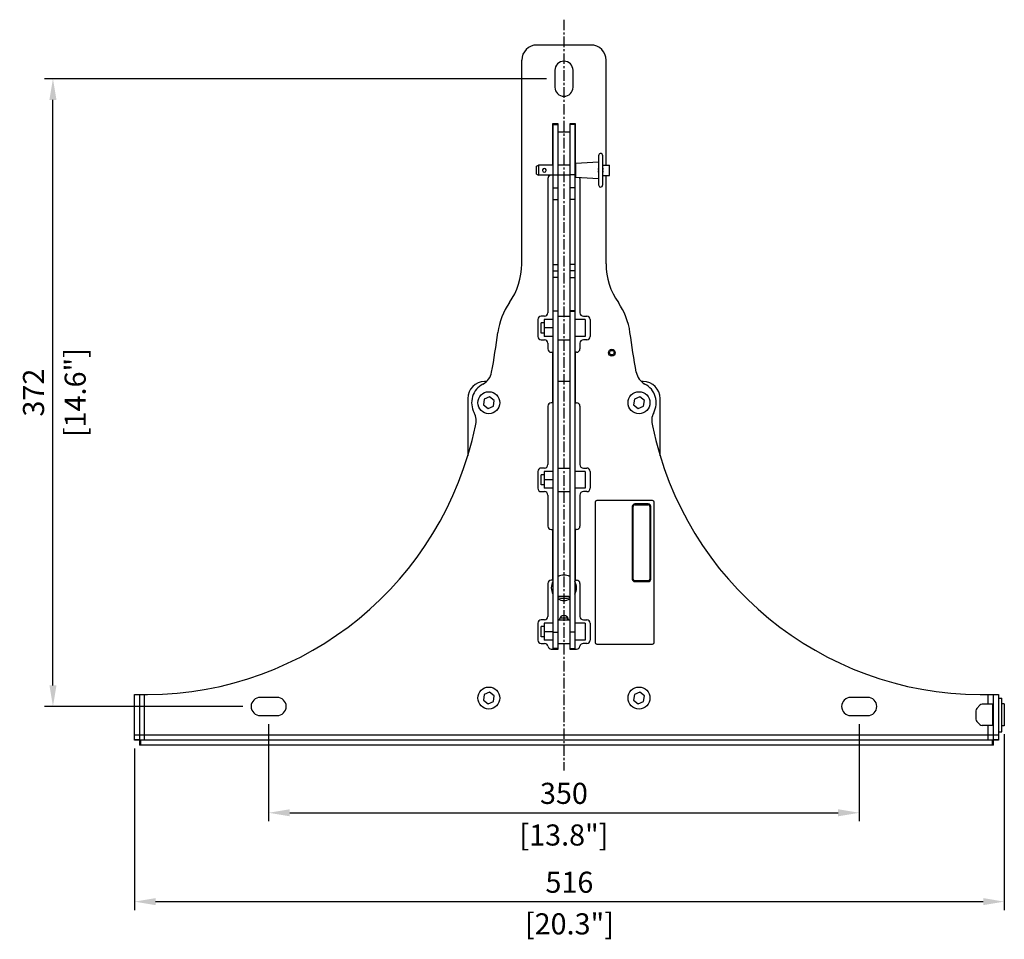
# Model space of a CAD drawing. Units: millimetres. Extents: x -738 to 2738, y -710 to 550.
# Drawn here: x -324 to 260, y -710 to -165 of the extents above; entities that cross this region are included whole.
import ezdxf

# ---------------------------------------------------------------- set-up
doc = ezdxf.new("R2010")
doc.units = ezdxf.units.MM
doc.header["$LTSCALE"] = 5
doc.linetypes.add('AXES', pattern=[2, 1.25, -0.25, 0.25, -0.25])
for name, color, linetype in [('02-CAD-Axe', 1, 'AXES'), ('02-CAD-Cotation', 3, 'Continuous'), ('03-Rigging', 6, 'Continuous')]:
    doc.layers.add(name, color=color, linetype=linetype)
doc.styles.get("Standard").update_dxf_attribs({"font": 'verdana.ttf'})
doc.dimstyles.new('L_Acoustics', dxfattribs={"dimscale": 0, "dimtxt": 2.5, "dimasz": 2.5, "dimexe": 1, "dimexo": 1, "dimgap": 1, "dimtad": 1, "dimdec": 1, "dimlfac": -1, "dimdsep": 46, "dimtxsty": 'Standard', "dimcen": 1, "dimclrd": 256, "dimclre": 256, "dimclrt": 256, "dimadec": 0, "dimazin": 2, "dimtfac": 1, "dimtdec": 1, "dimtofl": 0, "dimtmove": 0, "dimatfit": 3, "dimfxl": 0, "dimtolj": 1, "dimtzin": 0, "dimarcsym": 0})

# ---------------------------------------------------------------- blocks, each defined once
blk = doc.blocks.new('*D3')
at = {"layer": '02-CAD-Cotation', "lineweight": -2, "transparency": 16777216}
for p, q in [((259.5, -588.5), (259.5, -692.66)), ((-256, -597), (-256, -692.66)), ((-243.5, -687.66), (247, -687.66))]:
    blk.add_line(p, q, dxfattribs=at)
at = {"layer": '02-CAD-Cotation', "transparency": 16777216}
for points in [[(-243.5, -685.57), (-243.5, -689.74), (-256, -687.66)], [(247, -685.57), (247, -689.74), (259.5, -687.66)]]:
    blk.add_solid(points, dxfattribs=at)
at = {"layer": 'Defpoints', "color": 0, "transparency": 16777216}
for p in [(259.5, -583.5), (-256, -592), (259.5, -687.66)]:
    blk.add_point(p, dxfattribs=at)
at = {"layer": '02-CAD-Cotation', "transparency": 16777216, "char_height": 12.5, "attachment_point": 5}
for s, insert in [('\\A1;516', (1.75, -676.16)), ('\\A1;[20.3"]', (1.75, -700.83))]:
    blk.add_mtext(s, dxfattribs=dict(at, insert=insert))
blk = doc.blocks.new('*D5')
at = {"layer": '02-CAD-Cotation', "lineweight": -2, "transparency": 16777216}
for p, q in [((-176.5, -582.4), (-176.5, -640)), ((173.5, -582.4), (173.5, -640)), ((-164, -635), (161, -635))]:
    blk.add_line(p, q, dxfattribs=at)
at = {"layer": '02-CAD-Cotation', "transparency": 16777216}
for points in [[(-164, -632.91), (-164, -637.08), (-176.5, -635)], [(161, -632.91), (161, -637.08), (173.5, -635)]]:
    blk.add_solid(points, dxfattribs=at)
at = {"layer": 'Defpoints', "color": 0, "transparency": 16777216}
for p in [(-176.5, -577.4), (173.5, -577.4), (173.5, -635)]:
    blk.add_point(p, dxfattribs=at)
at = {"layer": '02-CAD-Cotation', "transparency": 16777216, "char_height": 12.5, "attachment_point": 5}
for s, insert in [('\\A1;350', (-1.5, -623.49)), ('\\A1;[13.8"]', (-1.5, -648.17))]:
    blk.add_mtext(s, dxfattribs=dict(at, insert=insert))
blk = doc.blocks.new('*D6')
at = {"layer": '02-CAD-Cotation', "lineweight": -2, "transparency": 16777216}
for p, q in [((-11.9, -200), (-309.35, -200)), ((-304.35, -559.5), (-304.35, -212.5)), ((-191.9, -572), (-309.35, -572))]:
    blk.add_line(p, q, dxfattribs=at)
at = {"layer": '02-CAD-Cotation', "transparency": 16777216}
for points in [[(-306.43, -212.5), (-302.26, -212.5), (-304.35, -200)], [(-306.43, -559.5), (-302.26, -559.5), (-304.35, -572)]]:
    blk.add_solid(points, dxfattribs=at)
at = {"layer": 'Defpoints', "color": 0, "transparency": 16777216}
for p in [(-304.35, -200), (-6.9, -200), (-186.9, -572)]:
    blk.add_point(p, dxfattribs=at)
at = {"layer": '02-CAD-Cotation', "transparency": 16777216, "char_height": 12.5, "attachment_point": 5, "rotation": 90}
for s, insert in [('\\A1;[14.6"]', (-291.17, -386)), ('\\A1;372', (-315.86, -386))]:
    blk.add_mtext(s, dxfattribs=dict(at, insert=insert))

msp = doc.modelspace()

# ---------------------------------------------------------------- linework, layer by layer
at = {"layer": '02-CAD-Axe'}
msp.add_line((-1.5, -165), (-1.5, -610), dxfattribs=at)
at = {"layer": '03-Rigging'}
for p, q in [((14.5, -180), (-17.5, -180)), ((-26.5, -309.71), (-26.5, -189)), ((23.5, -251.14), (23.5, -189)), ((-6.9, -195), (-6.9, -205)), ((3.9, -205), (3.9, -195)), ((23.5, -309.71), (23.5, -257.29)), ((-47.47, -379.5), (-48.5, -379.5)), ((45.5, -379.5), (44.47, -379.5)), ((-58.5, -389.5), (-58.5, -423.51)), ((55.5, -423.51), (55.5, -389.5)), ((-256, -565), (-248.77, -565)), ((-256, -592), (-256, -565)), ((-253, -565), (-253, -595)), ((-250, -592), (-250, -565)), ((245.77, -565), (256, -565)), ((250, -570.7), (250, -565)), ((253, -595), (253, -565)), ((256, -565), (256, -592)), ((-171.5, -566.6), (-181.5, -566.6)), ((178.5, -566.6), (168.5, -566.6)), ((243.19, -573.11), (245.01, -571.29)), ((252.6, -570.7), (246.43, -570.7)), ((252.6, -570.7), (252.6, -583.3)), ((256, -567), (258, -567)), ((258, -587), (258, -567)), ((259.5, -570.5), (258, -570.5)), ((259.5, -570.5), (259.5, -583.5)), ((-181.5, -577.4), (-171.5, -577.4)), ((168.5, -577.4), (178.5, -577.4)), ((242.6, -574.53), (242.6, -579.47)), ((253, -572.7), (252.6, -572.7)), ((243.19, -580.89), (245.01, -582.71)), ((252.6, -583.3), (246.43, -583.3)), ((250, -592), (250, -583.3)), ((253, -581.3), (252.6, -581.3)), ((259.5, -583.5), (258, -583.5)), ((256, -589), (-256, -589)), ((256, -587), (258, -587)), ((-256, -591.57), (-253, -591.57)), ((256, -592), (-256, -592)), ((253, -595), (-253, -595)), ((-252.5, -592), (-252.5, -595)), ((252.5, -595), (252.5, -592)), ((253, -591.57), (256, -591.57))]:
    msp.add_line(p, q, dxfattribs=at)
at = {"layer": '03-Rigging', "color": 241}
for p, q in [((-5, -226.75), (-8.3, -226.75)), ((-8.3, -226.75), (-8.3, -251.26)), ((-8, -226.75), (-8, -537.95)), ((-8, -227.09), (-5, -227.09)), ((-5, -537.95), (-5, -226.75)), ((5.3, -226.75), (2, -226.75)), ((2, -226.75), (2, -537.95)), ((5, -227.09), (2, -227.09)), ((5, -226.75), (5, -537.95)), ((5.3, -250.14), (5.3, -226.75)), ((2, -231.75), (-5, -231.75)), ((5.47, -250.1), (19.04, -249.29)), ((5.47, -258.33), (5.47, -250.1)), ((19.04, -245.63), (19.04, -262.81)), ((21.52, -262.72), (21.52, -245.72)), ((-17.76, -251.89), (-16.52, -251.26)), ((-17.76, -256.55), (-17.76, -251.89)), ((-17.76, -256.55), (-16.52, -257.18)), ((-16.52, -251.26), (-16.52, -257.18)), ((-8, -251.26), (-16.52, -251.26)), ((2, -251.26), (-5, -251.26)), ((21.52, -251.14), (25.51, -251.14)), ((25.51, -257.29), (25.51, -251.14)), ((-8, -257.18), (-16.52, -257.18)), ((-11, -259.09), (-11, -338.7)), ((-8, -257), (-5, -257)), ((2, -257.18), (-5, -257.18)), ((5, -257), (2, -257)), ((5.47, -258.33), (19.04, -259.15)), ((8, -259.09), (8, -338.7)), ((21.52, -257.29), (25.51, -257.29)), ((-8, -264.71), (-5, -264.71)), ((5, -264.71), (2, -264.71)), ((-8, -271.46), (-5, -271.46)), ((5, -271.46), (2, -271.46)), ((-8, -310), (-5, -310)), ((-8, -313.87), (-5, -313.87)), ((5, -310), (2, -310)), ((5, -313.87), (2, -313.87)), ((-5, -317.75), (-8, -317.75)), ((2, -317.75), (5, -317.75)), ((-8, -337.58), (-5, -337.58)), ((-5, -337.82), (-8, -337.82)), ((5, -337.58), (2, -337.58)), ((2, -337.82), (5, -337.82)), ((-17, -342.7), (-17, -352.7)), ((-13, -340.7), (-15, -340.7)), ((-13.2, -342.7), (-13.2, -352.7)), ((-8, -342.7), (-13.2, -342.7)), ((-5, -340.7), (2, -340.7)), ((11, -342.7), (5, -342.7)), ((10, -340.7), (12, -340.7)), ((11, -342.7), (11, -352.7)), ((14, -342.7), (14, -352.7)), ((-15, -350.7), (-15, -344.7)), ((-13.2, -344.7), (-15, -344.7)), ((-8, -347.7), (-13.2, -347.7)), ((-13.2, -350.7), (-15, -350.7)), ((-15, -354.7), (-13, -354.7)), ((-8, -352.7), (-13.2, -352.7)), ((-5, -354.7), (2, -354.7)), ((11, -352.7), (5, -352.7)), ((12, -354.7), (10, -354.7)), ((-11, -356.7), (-11, -360.09)), ((8, -356.7), (8, -360.09)), ((-9, -362.09), (-8.3, -362.09)), ((-8.3, -362.09), (-8.3, -392.09)), ((5.3, -392.09), (5.3, -362.09)), ((6, -362.09), (5.3, -362.09)), ((-8, -379.5), (-8.3, -379.5)), ((2, -379.5), (-5, -379.5)), ((5.3, -379.5), (5, -379.5)), ((-48.74, -389.88), (-49.2, -393.32)), ((-45.54, -388.57), (-48.74, -389.88)), ((-42.8, -390.68), (-45.54, -388.57)), ((-43.26, -394.12), (-42.8, -390.68)), ((40.26, -389.88), (39.8, -393.32)), ((43.46, -388.57), (40.26, -389.88)), ((46.2, -390.68), (43.46, -388.57)), ((45.74, -394.12), (46.2, -390.68)), ((-49.2, -393.32), (-46.46, -395.43)), ((-46.46, -395.43), (-43.26, -394.12)), ((-11, -394.09), (-11, -428.7)), ((-8.3, -392.09), (-9, -392.09)), ((5.3, -392.09), (6, -392.09)), ((8, -394.09), (8, -428.7)), ((39.8, -393.32), (42.54, -395.43)), ((42.54, -395.43), (45.74, -394.12)), ((-13, -430.7), (-15, -430.7)), ((-5, -430.7), (2, -430.7)), ((10, -430.7), (12, -430.7)), ((-17, -432.7), (-17, -442.7)), ((-15, -440.7), (-15, -434.7)), ((-13.2, -434.7), (-15, -434.7)), ((-13.2, -432.7), (-13.2, -442.7)), ((-8, -432.7), (-13.2, -432.7)), ((11, -432.7), (5, -432.7)), ((11, -432.7), (11, -442.7)), ((14, -432.7), (14, -442.7)), ((-13.2, -440.7), (-15, -440.7)), ((-8, -437.7), (-13.2, -437.7)), ((-8, -442.7), (-13.2, -442.7)), ((11, -442.7), (5, -442.7)), ((-15, -444.7), (-13, -444.7)), ((-11, -446.7), (-11, -465.09)), ((-5, -444.7), (2, -444.7)), ((8, -446.7), (8, -465.09)), ((12, -444.7), (10, -444.7)), ((17, -451), (17, -534)), ((51, -450), (18, -450)), ((39, -453.5), (39, -496.5)), ((39.5, -496.5), (39.5, -453.5)), ((48.5, -452), (40.5, -452)), ((40.5, -452.5), (48.5, -452.5)), ((49.5, -453.5), (49.5, -496.5)), ((50, -496.5), (50, -453.5)), ((52, -534), (52, -451)), ((-9, -467.09), (-8.3, -467.09)), ((-8.3, -467.09), (-8.3, -497.09)), ((5.3, -497.09), (5.3, -467.09)), ((6, -467.09), (5.3, -467.09)), ((-11, -499.09), (-11, -518.7)), ((-8.3, -497.09), (-9, -497.09)), ((5.3, -497.09), (6, -497.09)), ((8, -499.09), (8, -518.7)), ((48.5, -497.5), (40.5, -497.5)), ((40.5, -498), (48.5, -498)), ((-17, -522.7), (-17, -532.7)), ((-13, -520.7), (-15, -520.7)), ((-15, -530.7), (-15, -524.7)), ((-13.2, -524.7), (-15, -524.7)), ((-13.2, -522.7), (-13.2, -532.7)), ((-8, -522.7), (-13.2, -522.7)), ((-5, -520.7), (2, -520.7)), ((-3.93, -520.7), (-3.77, -519.43)), ((0.89, -520.7), (0.73, -519.43)), ((11, -522.7), (5, -522.7)), ((10, -520.7), (12, -520.7)), ((11, -522.7), (11, -532.7)), ((14, -522.7), (14, -532.7)), ((-13.2, -530.7), (-15, -530.7)), ((-8, -527.7), (-13.2, -527.7)), ((-8, -527.95), (-5, -527.95)), ((5, -527.95), (2, -527.95)), ((-15, -534.7), (-12.93, -534.7)), ((-8, -532.7), (-13.2, -532.7)), ((-5, -534.7), (2, -534.7)), ((11, -532.7), (5, -532.7)), ((12, -534.7), (9.93, -534.7)), ((18, -535), (51, -535)), ((-9, -537.95), (-5, -537.95)), ((-5, -537.7), (-8, -537.7)), ((2, -537.7), (5, -537.7)), ((2, -537.95), (6, -537.95)), ((-48.74, -564.88), (-49.2, -568.32)), ((-45.54, -563.57), (-48.74, -564.88)), ((-42.8, -565.68), (-45.54, -563.57)), ((-43.26, -569.12), (-42.8, -565.68)), ((40.26, -564.88), (39.8, -568.32)), ((43.46, -563.57), (40.26, -564.88)), ((46.2, -565.68), (43.46, -563.57)), ((45.74, -569.12), (46.2, -565.68)), ((-49.2, -568.32), (-46.46, -570.43)), ((-46.46, -570.43), (-43.26, -569.12)), ((39.8, -568.32), (42.54, -570.43)), ((42.54, -570.43), (45.74, -569.12))]:
    msp.add_line(p, q, dxfattribs=at)
at = {"layer": '03-Rigging'}
for centre, radius in [((26.92, -362.35), 2), ((26.92, -362.35), 1.35), ((-46, -392), 6.5), ((43, -392), 6.5), ((-46, -567), 6.5), ((43, -567), 6.5)]:
    msp.add_circle(centre, radius, dxfattribs=at)
for centre, radius, start, end in [((-17.5, -189), 9, 90, 180), ((14.5, -189), 9, 0, 90), ((-1.5, -195), 5.4, 0, 180), ((-1.5, -205), 5.4, 180, 0), ((-66.5, -309.71), 40, 324.95986, 0), ((63.5, -309.71), 40, 180, 215.04014), ((-1, -355.65), 40, 144.95986, 172.41494), ((-2, -355.65), 40, 7.58506, 35.04014), ((-54.18, -372.09), 10, 297.77375, 349.63522), ((51.18, -372.09), 10, 190.36478, 242.22625), ((-48.5, -389.5), 10, 90, 180), ((-43.7, -392), 12.5, 117.77375, 208.35764), ((45.5, -389.5), 10, 0, 90), ((40.7, -392), 12.5, 331.64236, 62.22625), ((-63.5, -402.69), 10, 342.03327, 28.35764), ((60.5, -402.69), 10, 151.64236, 197.96673), ((-249.37, -365.51), 199.49, 270.33087, 348.35534), ((246.37, -365.51), 199.49, 191.64466, 269.66913), ((-248.77, -545), 20, 270, 271.58027), ((245.77, -545), 20, 268.41973, 270), ((-181.5, -572), 5.4, 90, 270), ((-171.5, -572), 5.4, 270, 90), ((168.5, -572), 5.4, 90, 270), ((178.5, -572), 5.4, 270, 90), ((246.43, -572.7), 2, 90, 135), ((244.6, -574.53), 2, 135, 180), ((244.6, -579.47), 2, 180, 225), ((246.43, -581.3), 2, 225, 270)]:
    msp.add_arc(centre, radius, start, end, dxfattribs=at)
at = {"layer": '03-Rigging', "color": 241}
for centre, radius, start, end in [((20.54, -245.63), 1.5, 110.12076, 180), ((20.02, -245.72), 1.5, 0, 90), ((5.5, -250.6), 0.5, 93.43503, 180), ((-13.09, -254.22), 1.09, 11.36418, 168.63582), ((-13.09, -254.22), 1.09, 191.36418, 348.63582), ((8.41, -254.22), 10.68, 354.09479, 5.90521), ((29.71, -254.22), 8.27, 171.74972, 188.25028), ((-9, -259.09), 2, 106.46361, 180), ((5.5, -257.83), 0.5, 180, 266.56497), ((6, -259.09), 2, 0, 17.8998), ((20.54, -262.81), 1.5, 180, 249.87924), ((20.02, -262.72), 1.5, 270, 0), ((-15, -342.7), 2, 90, 180), ((-13, -338.7), 2, 270, 0), ((10, -338.7), 2, 180, 270), ((12, -342.7), 2, 0, 90), ((-15, -352.7), 2, 180, 270), ((-13, -356.7), 2, 0, 90), ((10, -356.7), 2, 90, 180), ((12, -352.7), 2, 270, 0), ((-9, -360.09), 2, 180, 270), ((6, -360.09), 2, 270, 0), ((-9, -394.09), 2, 90, 180), ((6, -394.09), 2, 0, 90), ((-15, -432.7), 2, 90, 180), ((-13, -428.7), 2, 270, 0), ((10, -428.7), 2, 180, 270), ((12, -432.7), 2, 0, 90), ((-15, -442.7), 2, 180, 270), ((12, -442.7), 2, 270, 0), ((-13, -446.7), 2, 0, 90), ((10, -446.7), 2, 90, 180), ((18, -451), 1, 90, 180), ((40.5, -453.5), 1.5, 90, 180), ((40.5, -453.5), 1, 90, 180), ((48.5, -453.5), 1.5, 0, 90), ((48.5, -453.5), 1, 0, 90), ((51, -451), 1, 0, 90), ((-9, -465.09), 2, 180, 270), ((6, -465.09), 2, 270, 0), ((-1.52, -501.68), 7.5, 62.04695, 117.68339), ((-9, -499.09), 2, 90, 180), ((-1.52, -501.68), 7.5, 149.8354, 210.1646), ((-1.52, -501.68), 7.5, 330.31347, 29.68653), ((6, -499.09), 2, 0, 90), ((40.5, -496.5), 1.5, 180, 270), ((40.5, -496.5), 1, 180, 270), ((48.5, -496.5), 1.5, 270, 0), ((48.5, -496.5), 1, 270, 0), ((-1.52, -501.68), 7.5, 242.31659, 297.95305), ((-13, -518.7), 2, 270, 0), ((-1.52, -520.87), 2.75, 3.51476, 176.48524), ((10, -518.7), 2, 180, 270), ((-15, -522.7), 2, 90, 180), ((12, -522.7), 2, 0, 90), ((-15, -532.7), 2, 180, 270), ((-12.93, -536.7), 2, 10.80692, 90), ((-9, -535.95), 2, 190.80692, 270), ((6, -535.95), 2, 270, 349.19308), ((9.93, -536.7), 2, 90, 169.19308), ((12, -532.7), 2, 270, 0), ((18, -534), 1, 180, 270), ((51, -534), 1, 270, 0)]:
    msp.add_arc(centre, radius, start, end, dxfattribs=at)
for centre, major_axis, ratio, start_param, end_param in [((-1.52, -507.27), (-4, 0), 0.130526, 3.883757, 5.767999), ((-1.52, -507.27), (-4, 0), 0.130526, 0.515186, 2.646235), ((-1.52, -507.27), (-4, 0), 0.130526, 3.63695, 3.883757), ((-1.52, -501.7), (0, -18.16), 0.991445, -0.138193, -0.127375), ((-1.52, -501.72), (-18, 0), 0.991445, 1.445468, 1.696124), ((-1.52, -501.7), (0, -18.16), 0.991445, 0.127375, 0.13857)]:
    msp.add_ellipse(centre, major_axis=major_axis, ratio=ratio, start_param=start_param, end_param=end_param, dxfattribs=at)
for points in [[(-14.16, -254), (-14.17, -254.06), (-14.17, -254.11), (-14.18, -254.18), (-14.18, -254.19), (-14.18, -254.2), (-14.18, -254.21), (-14.18, -254.21), (-14.18, -254.22), (-14.18, -254.22), (-14.18, -254.22), (-14.18, -254.22), (-14.18, -254.22), (-14.18, -254.22), (-14.18, -254.22), (-14.18, -254.22), (-14.18, -254.22), (-14.18, -254.23), (-14.18, -254.23), (-14.18, -254.28), (-14.17, -254.32), (-14.16, -254.38), (-14.16, -254.4), (-14.16, -254.43), (-14.16, -254.43), (-14.16, -254.43)], [(-12.02, -254.43), (-12.01, -254.38), (-12.01, -254.33), (-12, -254.26), (-12, -254.25), (-12, -254.23), (-12, -254.23), (-12, -254.22), (-12, -254.22), (-12, -254.22), (-12, -254.22), (-12, -254.22), (-12, -254.22), (-12, -254.22), (-12, -254.22), (-12, -254.22), (-12, -254.21), (-12, -254.21), (-12, -254.21), (-12, -254.16), (-12.01, -254.12), (-12.02, -254.05), (-12.02, -254.03), (-12.02, -254.01), (-12.02, -254.01), (-12.02, -254)]]:
    msp.add_open_spline(points, degree=3, knots=[-0.04316292, -0.04316292, -0.04316292, -0.04316292, -0.02677078, -0.02677078, -0.02371746, -0.02371746, -0.02214279, -0.02214279, -0.02182569, -0.02182569, -0.02165877, -0.02165877, -0.0215223, -0.0215223, -0.02136491, -0.02136491, -0.02109855, -0.02109855, -0.0201443, -0.0201443, -0.00736658, -0.00736658, -0.00070103, -0.00070103, 0, 0, 0, 0], dxfattribs=at)
at = {"layer": '03-Rigging'}
for points in [[(-44.35, -373.89), (-42.95, -366.27), (-41.72, -358.42), (-40.65, -350.37)], [(41.35, -373.89), (39.95, -366.27), (38.72, -358.42), (37.65, -350.37)]]:
    msp.add_open_spline(points, degree=3, dxfattribs=at)

# ---------------------------------------------------------------- dimensions: what is measured, and where the dimension line sits
at = {"layer": '02-CAD-Cotation'}
dim = msp.add_linear_dim(base=(-304.35, -200), p1=(-186.9, -572), p2=(-6.9, -200), angle=90, dimstyle='L_Acoustics', override={"dimscale": 5, "dimpost": '\\X'}, dxfattribs=at)
dim.commit()
dim.dimension.update_dxf_attribs({"geometry": '*D6', "text_midpoint": (-304.35, -386)})
for base, p1, p2, override, picture, middle in [((173.5, -635), (-176.5, -577.4), (173.5, -577.4), {"dimscale": 5, "dimpost": '\\X'}, '*D5', (-1.5, -635)), ((259.5, -687.6559531), (-256, -592), (259.5, -583.5), {"dimscale": 5, "dimdec": 0, "dimpost": '\\X'}, '*D3', (1.75, -687.6559531))]:
    dim = msp.add_linear_dim(base=base, p1=p1, p2=p2, dimstyle='L_Acoustics', override=override, dxfattribs=at)
    dim.commit()
    dim.dimension.update_dxf_attribs({"geometry": picture, "text_midpoint": middle})

doc.saveas('drawing.dxf')
